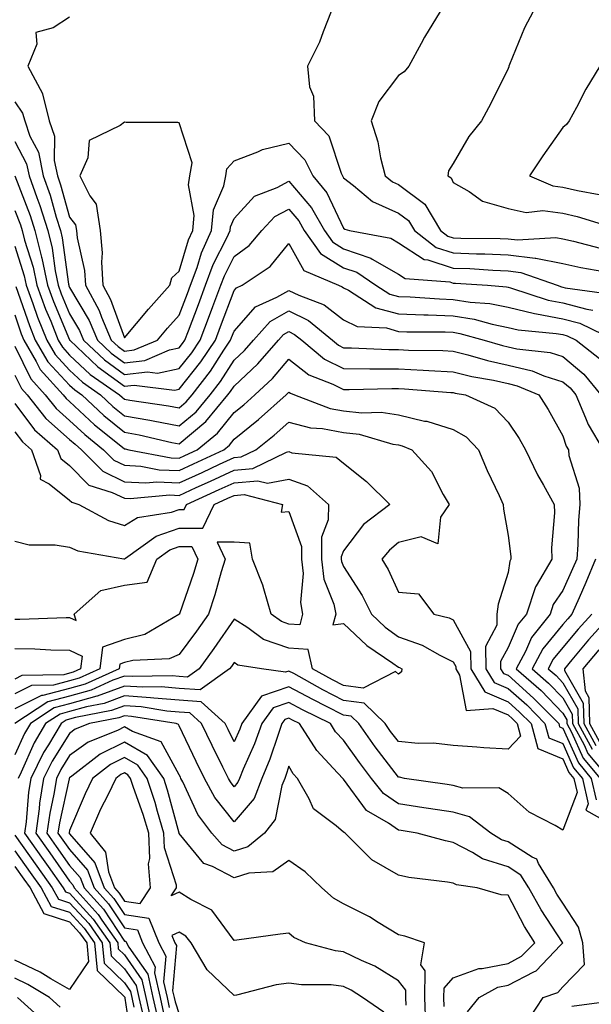
# Model space of a CAD drawing. Units: inches. Extents: x 1037123 to 1039763, y 7218698 to 7221338.
# Drawn here: x 1038019 to 1038123, y 7220031 to 7220210 of the extents above; entities that cross this region are included whole.
import ezdxf

# ---------------------------------------------------------------- set-up
doc = ezdxf.new("R2010")
doc.units = ezdxf.units.IN
doc.header["$MEASUREMENT"] = 0
doc.layers.add('Contour_10377218', color=7, linetype='Continuous', true_color=0x5b8431)

msp = doc.modelspace()

# ---------------------------------------------------------------- linework, layer by layer
at = {"layer": 'Contour_10377218'}
for points in [[(1038075.8, 7220211.92, 2915), (1038074.3, 7220208.17, 2915), (1038073.67, 7220206.3, 2915), (1038071.47, 7220201.92, 2915), (1038071.82, 7220198.15, 2915), (1038072.56, 7220196.43, 2915), (1038072.74, 7220191.92, 2915), (1038075.35, 7220189.22, 2915), (1038077.6, 7220182.37, 2915), (1038077.82, 7220181.92, 2915), (1038077.93, 7220181.8, 2915), (1038078.05, 7220181.53, 2915), (1038079.83, 7220180.14, 2915), (1038083.32, 7220177.19, 2915), (1038088.05, 7220175.1, 2915), (1038089.89, 7220173.76, 2915), (1038090.98, 7220171.92, 2915), (1038094.94, 7220168.81, 2915), (1038098.05, 7220167.84, 2915), (1038102.29, 7220167.68, 2915), (1038103.79, 7220167.66, 2915), (1038108.05, 7220167.51, 2915), (1038113.01, 7220166.88, 2915), (1038113.11, 7220166.86, 2915), (1038118.05, 7220165.92, 2915), (1038121.31, 7220165.18, 2915), (1038125.55, 7220164.42, 2915)], [(1038095.69, 7220211.92, 2916), (1038092.78, 7220207.19, 2916), (1038092.21, 7220206.08, 2916), (1038089.92, 7220201.92, 2916), (1038089.09, 7220200.88, 2916), (1038088.05, 7220200.2, 2916), (1038084.5, 7220195.47, 2916), (1038083.05, 7220191.92, 2916), (1038084.26, 7220188.13, 2916), (1038084.77, 7220185.2, 2916), (1038085.61, 7220181.92, 2916), (1038086.94, 7220180.81, 2916), (1038088.05, 7220180.32, 2916), (1038092.85, 7220176.72, 2916), (1038095.75, 7220171.92, 2916), (1038097.03, 7220170.9, 2916), (1038098.05, 7220170.59, 2916), (1038099.44, 7220170.53, 2916), (1038106.6, 7220170.47, 2916), (1038108.05, 7220170.42, 2916), (1038109.77, 7220170.2, 2916), (1038116.78, 7220170.65, 2916), (1038118.05, 7220170.42, 2916), (1038120, 7220169.97, 2916), (1038124.83, 7220168.7, 2916)], [(1038112.64, 7220211.92, 2917), (1038111.08, 7220208.89, 2917), (1038108.34, 7220202.21, 2917), (1038108.21, 7220201.92, 2917), (1038108.17, 7220201.8, 2917), (1038108.05, 7220201.49, 2917), (1038104.89, 7220195.08, 2917), (1038103.19, 7220191.92, 2917), (1038100.9, 7220189.07, 2917), (1038098.05, 7220184.13, 2917), (1038097.17, 7220182.8, 2917), (1038097.09, 7220181.92, 2917), (1038097.68, 7220181.55, 2917), (1038098.05, 7220180.67, 2917), (1038100.94, 7220179.03, 2917), (1038103.4, 7220177.27, 2917), (1038108.05, 7220175.96, 2917), (1038111.35, 7220175.22, 2917), (1038114.42, 7220175.55, 2917), (1038118.05, 7220175.08, 2917), (1038120.63, 7220174.5, 2917), (1038127.62, 7220172.35, 2917)], [(1038028.05, 7220210.85, 2914), (1038025.02, 7220208.89, 2914), (1038021.9, 7220208.07, 2914), (1038022.05, 7220205.92, 2914), (1038020.43, 7220201.92, 2914), (1038023.07, 7220196.94, 2914), (1038023.07, 7220196.9, 2914), (1038024.32, 7220191.92, 2914), (1038025.3, 7220189.17, 2914), (1038025.24, 7220184.73, 2914), (1038025.82, 7220181.92, 2914), (1038026.39, 7220180.26, 2914), (1038028.05, 7220174.38, 2914), (1038029.1, 7220172.97, 2914), (1038029.28, 7220171.92, 2914), (1038029.4, 7220170.57, 2914), (1038030.78, 7220164.65, 2914), (1038030.96, 7220161.92, 2914), (1038033.44, 7220157.31, 2914), (1038033.87, 7220156.1, 2914), (1038035.65, 7220151.92, 2914), (1038036.88, 7220150.75, 2914), (1038038.05, 7220149.91, 2914), (1038039.85, 7220150.12, 2914), (1038044.09, 7220151.92, 2914), (1038045.9, 7220154.07, 2914), (1038048.05, 7220156.45, 2914), (1038049.55, 7220160.42, 2914), (1038050.12, 7220161.92, 2914), (1038051.31, 7220165.18, 2914), (1038052.11, 7220167.86, 2914), (1038053.93, 7220171.92, 2914), (1038054.28, 7220175.69, 2914), (1038056.21, 7220180.08, 2914), (1038056.53, 7220181.92, 2914), (1038056.76, 7220183.21, 2914), (1038058.05, 7220184.65, 2914), (1038062.41, 7220186.28, 2914), (1038063.25, 7220186.72, 2914), (1038068.05, 7220187.84, 2914), (1038070.98, 7220184.85, 2914), (1038072.42, 7220181.92, 2914), (1038074.96, 7220178.83, 2914), (1038078.05, 7220172.35, 2914), (1038078.28, 7220172.15, 2914), (1038079.1, 7220171.92, 2914), (1038086.64, 7220170.51, 2914), (1038088.05, 7220169.69, 2914), (1038092.74, 7220166.61, 2914), (1038093.42, 7220166.55, 2914), (1038098.05, 7220165.08, 2914), (1038101.1, 7220164.97, 2914), (1038105.28, 7220164.69, 2914), (1038108.05, 7220164.58, 2914), (1038110.41, 7220164.28, 2914), (1038117, 7220161.92, 2914), (1038117.8, 7220161.67, 2914), (1038118.05, 7220161.61, 2914), (1038118.48, 7220161.49, 2914), (1038126.49, 7220160.36, 2914)], [(1038124.77, 7220201.92, 2918), (1038122.27, 7220197.7, 2918), (1038120.53, 7220194.4, 2918), (1038119.18, 7220191.92, 2918), (1038118.69, 7220191.28, 2918), (1038118.05, 7220190.71, 2918), (1038114.42, 7220185.55, 2918), (1038111.98, 7220181.92, 2918), (1038116.21, 7220180.08, 2918), (1038118.05, 7220179.83, 2918), (1038120.75, 7220179.22, 2918), (1038124.65, 7220178.52, 2918)], [(1038018.05, 7220195.4, 2913), (1038019.48, 7220193.35, 2913), (1038019.85, 7220191.92, 2913), (1038020.8, 7220189.17, 2913), (1038022.35, 7220186.22, 2913), (1038023.23, 7220181.92, 2913), (1038024.48, 7220178.35, 2913), (1038025.59, 7220174.38, 2913), (1038026.37, 7220171.92, 2913), (1038026.7, 7220170.57, 2913), (1038027.84, 7220162.13, 2913), (1038027.89, 7220161.92, 2913), (1038027.93, 7220161.8, 2913), (1038028.05, 7220161.51, 2913), (1038031.6, 7220155.47, 2913), (1038033.13, 7220151.92, 2913), (1038035.65, 7220149.52, 2913), (1038038.05, 7220147.76, 2913), (1038041.76, 7220148.21, 2913), (1038046.25, 7220150.12, 2913), (1038048.05, 7220150.49, 2913), (1038048.67, 7220151.3, 2913), (1038049.1, 7220151.92, 2913), (1038049.75, 7220153.62, 2913), (1038051.57, 7220158.4, 2913), (1038052.87, 7220161.92, 2913), (1038054.26, 7220165.71, 2913), (1038056.72, 7220170.59, 2913), (1038057.33, 7220171.92, 2913), (1038057.39, 7220172.58, 2913), (1038058.05, 7220174.11, 2913), (1038061.8, 7220178.17, 2913), (1038065.92, 7220179.79, 2913), (1038068.05, 7220180.94, 2913), (1038072.21, 7220176.08, 2913), (1038074.53, 7220171.92, 2913), (1038076, 7220169.87, 2913), (1038078.05, 7220168.6, 2913), (1038083.01, 7220166.88, 2913), (1038083.25, 7220166.72, 2913), (1038088.05, 7220163.97, 2913), (1038089.28, 7220163.15, 2913), (1038097.44, 7220162.53, 2913), (1038098.05, 7220162.33, 2913), (1038098.44, 7220162.31, 2913), (1038104.28, 7220161.92, 2913), (1038107.78, 7220161.65, 2913), (1038108.05, 7220161.59, 2913), (1038108.48, 7220161.49, 2913), (1038115.35, 7220159.22, 2913), (1038118.05, 7220158.72, 2913), (1038122.42, 7220157.55, 2913), (1038123.52, 7220157.39, 2913)], [(1038018.05, 7220188.17, 2912), (1038020.2, 7220184.07, 2912), (1038020.65, 7220181.92, 2912), (1038022.05, 7220177.92, 2912), (1038022.6, 7220176.47, 2912), (1038024.05, 7220171.92, 2912), (1038024.85, 7220168.72, 2912), (1038025.39, 7220164.58, 2912), (1038025.94, 7220161.92, 2912), (1038026.51, 7220160.38, 2912), (1038028.05, 7220156.72, 2912), (1038029.83, 7220153.7, 2912), (1038030.59, 7220151.92, 2912), (1038034.42, 7220148.29, 2912), (1038038.05, 7220145.63, 2912), (1038042.27, 7220146.14, 2912), (1038044.07, 7220145.9, 2912), (1038048.05, 7220146.74, 2912), (1038050.35, 7220149.62, 2912), (1038051.88, 7220151.92, 2912), (1038053.58, 7220156.39, 2912), (1038054.2, 7220158.07, 2912), (1038055.65, 7220161.92, 2912), (1038056.29, 7220163.68, 2912), (1038058.05, 7220167.17, 2912), (1038060.78, 7220169.19, 2912), (1038063.11, 7220171.92, 2912), (1038065.51, 7220174.46, 2912), (1038068.05, 7220175.83, 2912), (1038069.85, 7220173.72, 2912), (1038070.86, 7220171.92, 2912), (1038073.85, 7220167.72, 2912), (1038078.05, 7220165.12, 2912), (1038080.43, 7220164.3, 2912), (1038083.95, 7220161.92, 2912), (1038086.45, 7220160.32, 2912), (1038088.05, 7220159.89, 2912), (1038090.18, 7220159.79, 2912), (1038095.57, 7220159.44, 2912), (1038098.05, 7220159.36, 2912), (1038101.12, 7220158.85, 2912), (1038104.71, 7220158.58, 2912), (1038108.05, 7220157.92, 2912), (1038112.89, 7220156.76, 2912), (1038113.25, 7220156.72, 2912), (1038118.05, 7220155.83, 2912), (1038121.14, 7220155.01, 2912), (1038127.56, 7220151.92, 2912)], [(1038018.05, 7220181.92, 2911), (1038020.82, 7220174.69, 2911), (1038021.7, 7220171.92, 2911), (1038022.93, 7220167.04, 2911), (1038022.99, 7220166.86, 2911), (1038024.01, 7220161.92, 2911), (1038025.1, 7220158.97, 2911), (1038028.05, 7220151.94, 2911), (1038028.05, 7220151.92, 2911), (1038028.07, 7220151.92, 2911), (1038033.19, 7220147.06, 2911), (1038038.05, 7220143.5, 2911), (1038039.85, 7220143.72, 2911), (1038047.17, 7220142.8, 2911), (1038048.05, 7220142.97, 2911), (1038052.01, 7220147.96, 2911), (1038054.65, 7220151.92, 2911), (1038055.59, 7220154.38, 2911), (1038058.05, 7220160.96, 2911), (1038058.5, 7220161.47, 2911), (1038059.51, 7220161.92, 2911), (1038064.63, 7220165.34, 2911), (1038068.05, 7220169.56, 2911), (1038070.78, 7220164.65, 2911), (1038077.13, 7220161.92, 2911), (1038077.8, 7220161.67, 2911), (1038078.05, 7220161.47, 2911), (1038078.93, 7220161.04, 2911), (1038083.95, 7220157.82, 2911), (1038088.05, 7220156.71, 2911), (1038092.66, 7220156.53, 2911), (1038093.46, 7220156.51, 2911), (1038098.05, 7220156.35, 2911), (1038101.86, 7220155.73, 2911), (1038105.14, 7220154.83, 2911), (1038108.05, 7220154.24, 2911), (1038109.92, 7220153.8, 2911), (1038116.82, 7220153.15, 2911), (1038118.05, 7220152.92, 2911), (1038118.85, 7220152.72, 2911), (1038120.49, 7220151.92, 2911), (1038124.71, 7220148.58, 2911)], [(1038018.05, 7220175.55, 2910), (1038019.07, 7220172.94, 2910), (1038019.38, 7220171.92, 2910), (1038019.83, 7220170.14, 2910), (1038021.37, 7220165.24, 2910), (1038022.07, 7220161.92, 2910), (1038023.67, 7220157.55, 2910), (1038024.59, 7220155.38, 2910), (1038025.96, 7220151.92, 2910), (1038026.74, 7220150.61, 2910), (1038028.05, 7220149.19, 2910), (1038031.78, 7220145.65, 2910), (1038037.15, 7220141.92, 2910), (1038037.62, 7220141.49, 2910), (1038038.05, 7220141.14, 2910), (1038039.01, 7220140.96, 2910), (1038046.08, 7220139.95, 2910), (1038048.05, 7220139.56, 2910), (1038049.34, 7220140.63, 2910), (1038050.39, 7220141.92, 2910), (1038053.75, 7220146.22, 2910), (1038056.21, 7220150.08, 2910), (1038057.42, 7220151.92, 2910), (1038057.6, 7220152.37, 2910), (1038058.05, 7220153.56, 2910), (1038061.96, 7220158.01, 2910), (1038065.86, 7220159.73, 2910), (1038068.05, 7220161, 2910), (1038069.87, 7220160.1, 2910), (1038074.48, 7220158.35, 2910), (1038078.05, 7220155.63, 2910), (1038080.53, 7220154.4, 2910), (1038085.84, 7220154.13, 2910), (1038088.05, 7220153.52, 2910), (1038089.59, 7220153.46, 2910), (1038096.57, 7220153.4, 2910), (1038098.05, 7220153.35, 2910), (1038099.28, 7220153.15, 2910), (1038103.69, 7220151.92, 2910), (1038107.05, 7220150.92, 2910), (1038108.05, 7220150.69, 2910), (1038109.65, 7220150.32, 2910), (1038115.76, 7220149.63, 2910), (1038118.05, 7220148.91, 2910), (1038121.86, 7220145.73, 2910), (1038124.98, 7220141.92, 2910)], [(1038018.05, 7220169.07, 2909), (1038019.77, 7220163.64, 2909), (1038020.14, 7220161.92, 2909), (1038021.35, 7220158.62, 2909), (1038022.21, 7220156.08, 2909), (1038023.87, 7220151.92, 2909), (1038025.41, 7220149.28, 2909), (1038028.05, 7220146.43, 2909), (1038030.37, 7220144.24, 2909), (1038033.71, 7220141.92, 2909), (1038035.96, 7220139.83, 2909), (1038038.05, 7220138.11, 2909), (1038042.68, 7220137.29, 2909), (1038043.32, 7220137.19, 2909), (1038048.05, 7220136.28, 2909), (1038051.12, 7220138.85, 2909), (1038053.67, 7220141.92, 2909), (1038055.59, 7220144.38, 2909), (1038058.05, 7220148.25, 2909), (1038059.94, 7220150.03, 2909), (1038061.59, 7220151.92, 2909), (1038064.67, 7220155.3, 2909), (1038068.05, 7220157.25, 2909), (1038071.62, 7220155.49, 2909), (1038076, 7220151.92, 2909), (1038077.11, 7220150.98, 2909), (1038078.05, 7220150.53, 2909), (1038079.46, 7220150.51, 2909), (1038086.31, 7220150.18, 2909), (1038088.05, 7220150.18, 2909), (1038089.89, 7220150.08, 2909), (1038096.16, 7220150.03, 2909), (1038098.05, 7220149.93, 2909), (1038100.73, 7220149.24, 2909), (1038104.3, 7220148.17, 2909), (1038108.05, 7220147.35, 2909), (1038112.44, 7220146.31, 2909), (1038114.55, 7220145.42, 2909), (1038118.05, 7220144.3, 2909), (1038119.36, 7220143.23, 2909), (1038120.41, 7220141.92, 2909), (1038122.21, 7220137.76, 2909), (1038122.64, 7220136.51, 2909), (1038125.39, 7220131.92, 2909)], [(1038018.26, 7220161.71, 2908), (1038020.73, 7220154.6, 2908), (1038021.78, 7220151.92, 2908), (1038024.09, 7220147.96, 2908), (1038028.05, 7220143.68, 2908), (1038028.97, 7220142.84, 2908), (1038030.26, 7220141.92, 2908), (1038034.28, 7220138.15, 2908), (1038038.05, 7220135.1, 2908), (1038040.75, 7220134.62, 2908), (1038046.72, 7220133.25, 2908), (1038048.05, 7220132.99, 2908), (1038052.89, 7220137.08, 2908), (1038056.94, 7220141.92, 2908), (1038057.42, 7220142.55, 2908), (1038058.05, 7220143.52, 2908), (1038062.41, 7220147.56, 2908), (1038066.16, 7220151.92, 2908), (1038067.05, 7220152.92, 2908), (1038068.05, 7220153.48, 2908), (1038069.1, 7220152.97, 2908), (1038070.39, 7220151.92, 2908), (1038074.57, 7220148.44, 2908), (1038078.05, 7220146.71, 2908), (1038082.8, 7220146.67, 2908), (1038083.28, 7220146.69, 2908), (1038088.05, 7220146.65, 2908), (1038092.56, 7220146.43, 2908), (1038093.62, 7220146.35, 2908), (1038098.05, 7220146.12, 2908), (1038101.41, 7220145.28, 2908), (1038105.39, 7220144.58, 2908), (1038108.05, 7220143.99, 2908), (1038109.73, 7220143.6, 2908), (1038113.66, 7220141.92, 2908), (1038115.37, 7220139.24, 2908), (1038118.05, 7220134.42, 2908), (1038118.67, 7220132.55, 2908), (1038119.07, 7220131.92, 2908), (1038119.14, 7220130.83, 2908), (1038121.02, 7220124.89, 2908), (1038121.16, 7220121.92, 2908), (1038120.92, 7220119.05, 2908), (1038120.76, 7220114.63, 2908), (1038120.57, 7220111.92, 2908), (1038119.83, 7220110.14, 2908), (1038118.05, 7220106.2, 2908), (1038116.31, 7220103.66, 2908), (1038115.73, 7220101.92, 2908), (1038112.35, 7220097.62, 2908), (1038111.21, 7220095.08, 2908), (1038109.53, 7220091.92, 2908), (1038114.07, 7220087.94, 2908), (1038118.05, 7220083.85, 2908), (1038118.75, 7220082.62, 2908), (1038118.77, 7220081.92, 2908), (1038119.63, 7220080.34, 2908), (1038121.74, 7220075.61, 2908), (1038124.83, 7220071.92, 2908)], [(1038018.05, 7220156.51, 2907), (1038019.22, 7220153.09, 2907), (1038019.69, 7220151.92, 2907), (1038021.96, 7220148.01, 2907), (1038022.68, 7220146.55, 2907), (1038026.88, 7220141.92, 2907), (1038027.41, 7220141.28, 2907), (1038028.05, 7220140.69, 2907), (1038032.6, 7220136.47, 2907), (1038037.11, 7220132.86, 2907), (1038038.05, 7220132.1, 2907), (1038038.21, 7220132.08, 2907), (1038038.85, 7220131.92, 2907), (1038046.59, 7220130.46, 2907), (1038048.05, 7220130.38, 2907), (1038049.1, 7220130.87, 2907), (1038051.33, 7220131.92, 2907), (1038055.04, 7220134.93, 2907), (1038058.05, 7220138.7, 2907), (1038059.85, 7220140.12, 2907), (1038061.84, 7220141.92, 2907), (1038065.06, 7220144.91, 2907), (1038068.05, 7220148.42, 2907), (1038071.7, 7220145.57, 2907), (1038076.1, 7220143.87, 2907), (1038078.05, 7220142.9, 2907), (1038079.03, 7220142.9, 2907), (1038086.86, 7220143.11, 2907), (1038088.05, 7220143.11, 2907), (1038089.18, 7220143.05, 2907), (1038097.62, 7220142.35, 2907), (1038098.05, 7220142.33, 2907), (1038098.38, 7220142.25, 2907), (1038100.28, 7220141.92, 2907), (1038105.63, 7220139.5, 2907), (1038108.05, 7220136.94, 2907), (1038110.06, 7220133.93, 2907), (1038111.21, 7220131.92, 2907), (1038113.44, 7220127.31, 2907), (1038114.51, 7220125.46, 2907), (1038116.45, 7220121.92, 2907), (1038116.51, 7220120.38, 2907), (1038115.96, 7220114.01, 2907), (1038116.02, 7220111.92, 2907), (1038113.19, 7220107.06, 2907), (1038113.07, 7220106.9, 2907), (1038111.39, 7220101.92, 2907), (1038109.92, 7220100.05, 2907), (1038108.05, 7220095.79, 2907), (1038106.7, 7220093.27, 2907), (1038106.7, 7220091.92, 2907), (1038107.21, 7220091.08, 2907), (1038108.05, 7220090.75, 2907), (1038112.72, 7220086.59, 2907), (1038117.29, 7220081.92, 2907), (1038117.44, 7220081.31, 2907), (1038118.05, 7220081.06, 2907), (1038120.88, 7220074.75, 2907), (1038123.23, 7220071.92, 2907), (1038124.12, 7220067.99, 2907)], [(1038018.05, 7220150.81, 2906), (1038020.96, 7220144.83, 2906), (1038023.6, 7220141.92, 2906), (1038025.57, 7220139.44, 2906), (1038028.05, 7220137.23, 2906), (1038030.8, 7220134.67, 2906), (1038034.26, 7220131.92, 2906), (1038036.14, 7220130.01, 2906), (1038038.05, 7220129.09, 2906), (1038041.06, 7220128.91, 2906), (1038044.4, 7220128.27, 2906), (1038048.05, 7220128.11, 2906), (1038050.65, 7220129.32, 2906), (1038056.17, 7220131.92, 2906), (1038057.21, 7220132.76, 2906), (1038058.05, 7220133.81, 2906), (1038062.54, 7220137.43, 2906), (1038067.56, 7220141.92, 2906), (1038067.82, 7220142.15, 2906), (1038068.05, 7220142.43, 2906), (1038068.34, 7220142.21, 2906), (1038069.07, 7220141.92, 2906), (1038075.59, 7220139.46, 2906), (1038078.05, 7220138.99, 2906), (1038081.35, 7220138.62, 2906), (1038084.89, 7220138.76, 2906), (1038088.05, 7220138.27, 2906), (1038092.82, 7220137.15, 2906), (1038093.23, 7220137.1, 2906), (1038098.05, 7220135.63, 2906), (1038100.41, 7220134.28, 2906), (1038102.66, 7220131.92, 2906), (1038104.22, 7220128.09, 2906), (1038106.41, 7220123.56, 2906), (1038107.15, 7220121.92, 2906), (1038107.19, 7220121.06, 2906), (1038108.05, 7220116.26, 2906), (1038108.56, 7220112.43, 2906), (1038108.58, 7220111.92, 2906), (1038108.38, 7220111.59, 2906), (1038108.05, 7220109.52, 2906), (1038106.25, 7220103.72, 2906), (1038105.98, 7220101.92, 2906), (1038106.02, 7220099.89, 2906), (1038103.95, 7220096.02, 2906), (1038103.97, 7220091.92, 2906), (1038105.53, 7220089.4, 2906), (1038108.05, 7220088.33, 2906), (1038111.45, 7220085.32, 2906), (1038114.77, 7220081.92, 2906), (1038115.47, 7220079.34, 2906), (1038118.05, 7220078.27, 2906), (1038120, 7220073.87, 2906), (1038121.64, 7220071.92, 2906), (1038122.68, 7220067.29, 2906), (1038122.25, 7220066.12, 2906), (1038125.86, 7220064.11, 2906)], [(1038018.05, 7220145.55, 2905), (1038019.24, 7220143.11, 2905), (1038020.32, 7220141.92, 2905), (1038023.73, 7220137.6, 2905), (1038028.05, 7220133.8, 2905), (1038029.03, 7220132.9, 2905), (1038030.24, 7220131.92, 2905), (1038034.12, 7220127.99, 2905), (1038038.05, 7220126.06, 2905), (1038041.98, 7220125.85, 2905), (1038043.95, 7220126.02, 2905), (1038048.05, 7220125.85, 2905), (1038052.21, 7220127.76, 2905), (1038055.39, 7220129.26, 2905), (1038058.05, 7220130.49, 2905), (1038059.36, 7220130.61, 2905), (1038062.03, 7220131.92, 2905), (1038065.39, 7220134.58, 2905), (1038068.05, 7220136.96, 2905), (1038072.03, 7220135.9, 2905), (1038074.2, 7220135.77, 2905), (1038078.05, 7220135.05, 2905), (1038080.86, 7220134.73, 2905), (1038087.05, 7220132.92, 2905), (1038088.05, 7220132.78, 2905), (1038088.73, 7220132.6, 2905), (1038090.51, 7220131.92, 2905), (1038094.07, 7220127.94, 2905), (1038096.21, 7220123.76, 2905), (1038097.31, 7220121.92, 2905), (1038095.71, 7220119.58, 2905), (1038095.22, 7220114.75, 2905), (1038092.17, 7220116.04, 2905), (1038088.05, 7220114.95, 2905), (1038086.39, 7220113.58, 2905), (1038085.04, 7220111.92, 2905), (1038086.17, 7220110.05, 2905), (1038088.05, 7220105.94, 2905), (1038091.72, 7220105.59, 2905), (1038094.5, 7220101.92, 2905), (1038097.33, 7220101.2, 2905), (1038098.05, 7220100.85, 2905), (1038101.21, 7220095.08, 2905), (1038101.23, 7220091.92, 2905), (1038103.83, 7220087.7, 2905), (1038108.05, 7220085.92, 2905), (1038110.16, 7220084.03, 2905), (1038112.25, 7220081.92, 2905), (1038113.48, 7220077.35, 2905), (1038118.05, 7220075.46, 2905), (1038119.14, 7220073.01, 2905), (1038120.06, 7220071.92, 2905), (1038120.63, 7220069.34, 2905), (1038118.05, 7220062.49, 2905), (1038116.66, 7220063.31, 2905), (1038111.88, 7220065.75, 2905), (1038108.05, 7220069.15, 2905), (1038106.35, 7220070.22, 2905), (1038099.81, 7220070.16, 2905), (1038098.05, 7220070.65, 2905), (1038096.94, 7220070.81, 2905), (1038089.18, 7220071.92, 2905), (1038088.25, 7220072.12, 2905), (1038088.05, 7220072.13, 2905), (1038083.81, 7220077.68, 2905), (1038080.8, 7220081.92, 2905), (1038079.4, 7220083.27, 2905), (1038078.05, 7220083.46, 2905), (1038074.92, 7220085.05, 2905), (1038072.42, 7220086.3, 2905), (1038068.05, 7220088.64, 2905), (1038063.07, 7220086.9, 2905), (1038059.46, 7220081.92, 2905), (1038059.09, 7220080.88, 2905), (1038058.05, 7220078.58, 2905), (1038056.96, 7220080.83, 2905), (1038056.41, 7220081.92, 2905), (1038052.05, 7220085.92, 2905), (1038048.05, 7220086.18, 2905), (1038043.42, 7220086.55, 2905), (1038042.78, 7220086.65, 2905), (1038038.05, 7220086.96, 2905), (1038034.36, 7220085.61, 2905), (1038031.1, 7220084.97, 2905), (1038028.05, 7220084.11, 2905), (1038026.31, 7220083.66, 2905), (1038023.67, 7220081.92, 2905), (1038021.59, 7220078.38, 2905), (1038019.2, 7220073.07, 2905), (1038018.64, 7220071.92, 2905)], [(1038018.05, 7220140.34, 2904), (1038021.66, 7220135.53, 2904), (1038025.86, 7220131.92, 2904), (1038026.43, 7220130.3, 2904), (1038028.05, 7220129.03, 2904), (1038031.57, 7220125.44, 2904), (1038035.84, 7220124.13, 2904), (1038038.05, 7220123.05, 2904), (1038039.12, 7220122.99, 2904), (1038046.31, 7220123.66, 2904), (1038048.05, 7220123.58, 2904), (1038051.12, 7220124.99, 2904), (1038053.77, 7220126.2, 2904), (1038058.05, 7220128.19, 2904), (1038061.49, 7220128.48, 2904), (1038067.62, 7220131.49, 2904), (1038068.05, 7220131.57, 2904), (1038068.6, 7220131.37, 2904), (1038076.7, 7220130.57, 2904), (1038078.05, 7220129.48, 2904), (1038082.21, 7220126.08, 2904), (1038086.47, 7220121.92, 2904), (1038081.7, 7220118.27, 2904), (1038078.05, 7220113.46, 2904), (1038077.62, 7220112.35, 2904), (1038077.62, 7220111.92, 2904), (1038077.66, 7220111.53, 2904), (1038078.05, 7220110.57, 2904), (1038081.41, 7220105.28, 2904), (1038083.11, 7220101.92, 2904), (1038085.65, 7220099.52, 2904), (1038088.05, 7220097.78, 2904), (1038092.37, 7220096.24, 2904), (1038095.59, 7220094.38, 2904), (1038098.05, 7220093.17, 2904), (1038098.5, 7220092.37, 2904), (1038098.5, 7220091.92, 2904), (1038099.2, 7220090.77, 2904), (1038100.43, 7220084.3, 2904), (1038105.3, 7220084.67, 2904), (1038108.05, 7220083.52, 2904), (1038108.89, 7220082.76, 2904), (1038109.71, 7220081.92, 2904), (1038110.34, 7220079.63, 2904), (1038108.05, 7220077.23, 2904), (1038103.62, 7220077.49, 2904), (1038102.33, 7220077.64, 2904), (1038098.05, 7220077.92, 2904), (1038094.46, 7220078.33, 2904), (1038091.66, 7220078.31, 2904), (1038088.05, 7220078.64, 2904), (1038086.62, 7220080.49, 2904), (1038085.63, 7220081.92, 2904), (1038081.78, 7220085.65, 2904), (1038078.05, 7220086.16, 2904), (1038074.24, 7220088.11, 2904), (1038068.93, 7220091.04, 2904), (1038068.05, 7220091.51, 2904), (1038067.42, 7220091.3, 2904), (1038063.05, 7220091.92, 2904), (1038058.73, 7220092.6, 2904), (1038058.05, 7220093.05, 2904), (1038057.6, 7220092.37, 2904), (1038057.25, 7220091.92, 2904), (1038051.86, 7220088.11, 2904), (1038048.05, 7220088.35, 2904), (1038044.73, 7220088.6, 2904), (1038041.41, 7220088.56, 2904), (1038038.05, 7220088.78, 2904), (1038033.07, 7220086.94, 2904), (1038033.03, 7220086.94, 2904), (1038028.05, 7220085.51, 2904), (1038025.2, 7220084.77, 2904), (1038020.88, 7220081.92, 2904), (1038019.83, 7220080.14, 2904), (1038018.05, 7220076.2, 2904)], [(1038018.05, 7220135.18, 2903), (1038019.46, 7220133.33, 2903), (1038021.08, 7220131.92, 2903), (1038022.74, 7220127.23, 2903), (1038022.68, 7220126.55, 2903), (1038024.3, 7220125.67, 2903), (1038028.05, 7220122.72, 2903), (1038028.44, 7220122.31, 2903), (1038029.73, 7220121.92, 2903), (1038035.12, 7220118.99, 2903), (1038038.05, 7220118.09, 2903), (1038040.41, 7220119.56, 2903), (1038046.66, 7220120.53, 2903), (1038048.05, 7220121.02, 2903), (1038048.95, 7220121.02, 2903), (1038049.4, 7220121.92, 2903), (1038055.35, 7220124.62, 2903), (1038058.05, 7220125.88, 2903), (1038062.39, 7220126.26, 2903), (1038064.18, 7220125.79, 2903), (1038068.05, 7220126.51, 2903), (1038071.45, 7220125.32, 2903), (1038075.3, 7220121.92, 2903), (1038075.24, 7220119.11, 2903), (1038074.03, 7220115.94, 2903), (1038073.99, 7220111.92, 2903), (1038074.42, 7220108.29, 2903), (1038076.25, 7220103.72, 2903), (1038076.62, 7220101.92, 2903), (1038076.08, 7220099.95, 2903), (1038078.05, 7220100.18, 2903), (1038082.31, 7220096.18, 2903), (1038087, 7220092.97, 2903), (1038088.05, 7220092.21, 2903), (1038088.26, 7220092.13, 2903), (1038088.64, 7220091.92, 2903), (1038088.58, 7220091.39, 2903), (1038088.05, 7220090.96, 2903), (1038087.54, 7220091.41, 2903), (1038081.59, 7220088.38, 2903), (1038078.05, 7220088.87, 2903), (1038076.02, 7220089.89, 2903), (1038072.37, 7220091.92, 2903), (1038071.57, 7220095.44, 2903), (1038068.05, 7220095.69, 2903), (1038063.42, 7220097.29, 2903), (1038060.57, 7220099.4, 2903), (1038058.05, 7220100.98, 2903), (1038054.36, 7220095.61, 2903), (1038051.66, 7220091.92, 2903), (1038049.55, 7220090.42, 2903), (1038048.05, 7220090.51, 2903), (1038046.74, 7220090.61, 2903), (1038039.48, 7220090.49, 2903), (1038038.05, 7220090.59, 2903), (1038035.96, 7220089.83, 2903), (1038031.96, 7220088.01, 2903), (1038028.05, 7220086.92, 2903), (1038024.09, 7220085.88, 2903), (1038018.07, 7220081.92, 2903)], [(1038018.05, 7220115.24, 2902), (1038020.65, 7220114.52, 2902), (1038025.39, 7220114.58, 2902), (1038028.05, 7220114.11, 2902), (1038029.57, 7220113.44, 2902), (1038037.95, 7220112.02, 2902), (1038038.05, 7220111.98, 2902), (1038038.23, 7220112.1, 2902), (1038043.81, 7220116.16, 2902), (1038048.05, 7220117.62, 2902), (1038052.37, 7220117.6, 2902), (1038054.44, 7220121.92, 2902), (1038056.92, 7220123.05, 2902), (1038058.05, 7220123.58, 2902), (1038059.87, 7220123.74, 2902), (1038066.92, 7220121.92, 2902), (1038066.64, 7220120.51, 2902), (1038068.05, 7220120.65, 2902), (1038070.37, 7220114.24, 2902), (1038070.35, 7220111.92, 2902), (1038070.67, 7220109.3, 2902), (1038070.16, 7220104.03, 2902), (1038070.57, 7220101.92, 2902), (1038070.04, 7220099.93, 2902), (1038068.05, 7220100.08, 2902), (1038066.68, 7220100.55, 2902), (1038064.83, 7220101.92, 2902), (1038063.46, 7220106.51, 2902), (1038063.32, 7220107.19, 2902), (1038061.43, 7220111.92, 2902), (1038060.96, 7220114.83, 2902), (1038058.05, 7220115.03, 2902), (1038054.96, 7220115.01, 2902), (1038056.43, 7220111.92, 2902), (1038055.73, 7220109.6, 2902), (1038054.53, 7220105.44, 2902), (1038053.38, 7220101.92, 2902), (1038051.19, 7220098.78, 2902), (1038048.05, 7220094.52, 2902), (1038046.23, 7220093.74, 2902), (1038039.57, 7220093.44, 2902), (1038038.05, 7220093.07, 2902), (1038037.19, 7220092.78, 2902), (1038037.09, 7220091.92, 2902), (1038030.86, 7220089.11, 2902), (1038028.05, 7220088.31, 2902), (1038023.19, 7220087.06, 2902), (1038022.91, 7220087.06, 2902), (1038018.05, 7220084.62, 2902)], [(1038018.05, 7220101, 2901), (1038018.99, 7220100.98, 2901), (1038027.44, 7220101.31, 2901), (1038028.05, 7220101.3, 2901), (1038029.26, 7220100.71, 2901), (1038028.89, 7220101.92, 2901), (1038033.75, 7220106.22, 2901), (1038038.05, 7220107.21, 2901), (1038042.21, 7220107.76, 2901), (1038043.99, 7220111.92, 2901), (1038046.33, 7220113.64, 2901), (1038048.05, 7220114.22, 2901), (1038050.35, 7220114.22, 2901), (1038051.45, 7220111.92, 2901), (1038050.65, 7220109.32, 2901), (1038048.09, 7220101.96, 2901), (1038048.09, 7220101.92, 2901), (1038048.05, 7220101.88, 2901), (1038047.97, 7220101.84, 2901), (1038041.78, 7220098.19, 2901), (1038038.05, 7220097.25, 2901), (1038034.07, 7220095.9, 2901), (1038033.58, 7220091.92, 2901), (1038029.77, 7220090.2, 2901), (1038028.05, 7220089.71, 2901), (1038025.08, 7220088.95, 2901), (1038021.12, 7220088.85, 2901), (1038018.05, 7220087.33, 2901)], [(1038124.03, 7220111.92, 2909), (1038122.27, 7220107.7, 2909), (1038121, 7220104.87, 2909), (1038119.71, 7220101.92, 2909), (1038118.93, 7220101.04, 2909), (1038118.05, 7220099.99, 2909), (1038114.4, 7220095.57, 2909), (1038112.44, 7220091.92, 2909), (1038115.43, 7220089.3, 2909), (1038118.05, 7220086.61, 2909), (1038119.77, 7220083.64, 2909), (1038119.81, 7220081.92, 2909), (1038121.92, 7220078.05, 2909), (1038122.62, 7220076.49, 2909), (1038126.41, 7220071.92, 2909)], [(1038123.34, 7220101.92, 2910), (1038120.84, 7220099.13, 2910), (1038118.05, 7220095.79, 2910), (1038116.29, 7220093.68, 2910), (1038115.37, 7220091.92, 2910), (1038116.8, 7220090.67, 2910), (1038118.05, 7220089.38, 2910), (1038120.76, 7220084.63, 2910), (1038120.86, 7220081.92, 2910), (1038123.38, 7220077.25, 2910)], [(1038126.98, 7220101.92, 2911), (1038122.74, 7220097.23, 2911), (1038119.71, 7220093.58, 2911), (1038118.32, 7220091.92, 2911), (1038118.34, 7220091.63, 2911), (1038121.78, 7220085.65, 2911), (1038121.9, 7220081.92, 2911), (1038124.07, 7220077.94, 2911)], [(1038018.05, 7220095.65, 2900), (1038021.72, 7220095.59, 2900), (1038024.59, 7220095.38, 2900), (1038028.05, 7220095.32, 2900), (1038030.34, 7220094.21, 2900), (1038030.04, 7220091.92, 2900), (1038028.67, 7220091.3, 2900), (1038028.05, 7220091.12, 2900), (1038026.98, 7220090.85, 2900), (1038019.3, 7220090.67, 2900), (1038018.05, 7220090.03, 2900)], [(1038124.59, 7220095.38, 2912), (1038121.7, 7220091.92, 2912), (1038122.09, 7220087.88, 2912), (1038122.8, 7220086.67, 2912), (1038122.93, 7220081.92, 2912), (1038124.73, 7220078.6, 2912)], [(1038111.92, 7220028.05, 2906), (1038114.48, 7220031.92, 2906), (1038117.11, 7220032.86, 2906), (1038118.05, 7220033.87, 2906), (1038122, 7220037.97, 2906), (1038121.68, 7220041.92, 2906), (1038120.92, 7220044.79, 2906), (1038118.05, 7220049.13, 2906), (1038116.94, 7220050.81, 2906), (1038116.33, 7220051.92, 2906), (1038113.6, 7220056.37, 2906), (1038113.3, 7220057.17, 2906), (1038112.44, 7220057.53, 2906), (1038108.05, 7220060.32, 2906), (1038106.84, 7220060.71, 2906), (1038104.92, 7220061.92, 2906), (1038101.04, 7220064.91, 2906), (1038098.05, 7220065.73, 2906), (1038093.54, 7220066.43, 2906), (1038092.7, 7220066.57, 2906), (1038088.05, 7220067.29, 2906), (1038085.3, 7220069.17, 2906), (1038083.11, 7220071.92, 2906), (1038080.92, 7220074.79, 2906), (1038078.05, 7220078.89, 2906), (1038076.57, 7220080.44, 2906), (1038075.63, 7220081.92, 2906), (1038070.55, 7220084.42, 2906), (1038068.05, 7220085.77, 2906), (1038065.2, 7220084.77, 2906), (1038063.13, 7220081.92, 2906), (1038061.76, 7220078.21, 2906), (1038059.71, 7220073.58, 2906), (1038059.03, 7220071.92, 2906), (1038058.75, 7220071.22, 2906), (1038058.05, 7220070.4, 2906), (1038057.39, 7220071.26, 2906), (1038057.01, 7220071.92, 2906), (1038056.02, 7220073.95, 2906), (1038054.07, 7220077.94, 2906), (1038052.13, 7220081.92, 2906), (1038050, 7220083.87, 2906), (1038048.05, 7220083.99, 2906), (1038045.78, 7220084.19, 2906), (1038041.08, 7220084.95, 2906), (1038038.05, 7220085.14, 2906), (1038035.69, 7220084.28, 2906), (1038029.14, 7220083.01, 2906), (1038028.05, 7220082.7, 2906), (1038027.42, 7220082.55, 2906), (1038026.49, 7220081.92, 2906), (1038024.2, 7220078.07, 2906), (1038023.3, 7220076.67, 2906), (1038020.98, 7220071.92, 2906), (1038020.57, 7220069.4, 2906), (1038020.12, 7220063.99, 2906), (1038019.83, 7220061.92, 2906), (1038023.25, 7220057.12, 2906), (1038024.14, 7220055.83, 2906), (1038026.9, 7220051.92, 2906), (1038027.31, 7220051.18, 2906), (1038028.05, 7220050.94, 2906), (1038032.37, 7220046.24, 2906), (1038035.39, 7220041.92, 2906), (1038035.63, 7220039.5, 2906), (1038038.05, 7220037.15, 2906), (1038040.22, 7220034.09, 2906), (1038040.69, 7220031.92, 2906), (1038041.45, 7220028.52, 2906)], [(1038100.67, 7220029.3, 2907), (1038102.8, 7220031.92, 2907), (1038106.17, 7220033.8, 2907), (1038108.05, 7220034.17, 2907), (1038112.74, 7220036.61, 2907), (1038113.19, 7220036.78, 2907), (1038117.6, 7220041.47, 2907), (1038118.03, 7220041.92, 2907), (1038117.99, 7220041.98, 2907), (1038114.07, 7220047.94, 2907), (1038111.86, 7220051.92, 2907), (1038110.41, 7220054.28, 2907), (1038108.05, 7220055.79, 2907), (1038103.38, 7220057.25, 2907), (1038101.55, 7220058.42, 2907), (1038098.05, 7220060.24, 2907), (1038096.62, 7220060.49, 2907), (1038091.49, 7220061.92, 2907), (1038088.54, 7220062.41, 2907), (1038088.05, 7220062.49, 2907), (1038086.25, 7220063.72, 2907), (1038082.19, 7220066.06, 2907), (1038078.05, 7220071.78, 2907), (1038077.97, 7220071.84, 2907), (1038077.93, 7220071.92, 2907), (1038076.16, 7220073.81, 2907), (1038073.13, 7220077, 2907), (1038069.98, 7220081.92, 2907), (1038068.69, 7220082.56, 2907), (1038068.05, 7220082.9, 2907), (1038067.33, 7220082.64, 2907), (1038066.8, 7220081.92, 2907), (1038066.08, 7220079.95, 2907), (1038064.57, 7220075.4, 2907), (1038063.15, 7220071.92, 2907), (1038061.7, 7220068.27, 2907), (1038058.05, 7220063.97, 2907), (1038054.55, 7220068.42, 2907), (1038052.68, 7220071.92, 2907), (1038051.16, 7220075.03, 2907), (1038048.05, 7220081.51, 2907), (1038047.91, 7220081.78, 2907), (1038047.5, 7220081.92, 2907), (1038039.36, 7220083.23, 2907), (1038038.05, 7220083.33, 2907), (1038037.01, 7220082.96, 2907), (1038031.68, 7220081.92, 2907), (1038029.09, 7220080.88, 2907), (1038028.05, 7220080.12, 2907), (1038024.89, 7220075.08, 2907), (1038023.3, 7220071.92, 2907), (1038022.58, 7220067.39, 2907), (1038022.48, 7220066.35, 2907), (1038021.86, 7220061.92, 2907), (1038024.44, 7220058.31, 2907), (1038028.05, 7220053.17, 2907), (1038028.64, 7220052.51, 2907), (1038028.85, 7220051.92, 2907), (1038033.23, 7220047.1, 2907), (1038033.95, 7220046.02, 2907), (1038036.82, 7220041.92, 2907), (1038036.92, 7220040.79, 2907), (1038038.05, 7220039.69, 2907), (1038041.25, 7220035.12, 2907), (1038041.98, 7220031.92, 2907), (1038043.07, 7220026.94, 2907)], [(1038096.41, 7220030.28, 2908), (1038096.35, 7220031.92, 2908), (1038096.37, 7220033.6, 2908), (1038098.05, 7220035.53, 2908), (1038102.74, 7220037.23, 2908), (1038103.34, 7220037.21, 2908), (1038108.05, 7220038.13, 2908), (1038110.53, 7220039.44, 2908), (1038112.93, 7220041.92, 2908), (1038111.04, 7220044.91, 2908), (1038108.05, 7220050.59, 2908), (1038106.82, 7220050.69, 2908), (1038102.44, 7220051.92, 2908), (1038098.62, 7220052.49, 2908), (1038098.05, 7220052.78, 2908), (1038097, 7220052.97, 2908), (1038089.96, 7220053.83, 2908), (1038088.05, 7220054.24, 2908), (1038083.21, 7220057.08, 2908), (1038078.3, 7220061.92, 2908), (1038078.15, 7220062.02, 2908), (1038078.05, 7220062.13, 2908), (1038076.7, 7220063.27, 2908), (1038072.52, 7220066.39, 2908), (1038071.78, 7220068.19, 2908), (1038069.61, 7220071.92, 2908), (1038068.85, 7220072.72, 2908), (1038068.05, 7220074.13, 2908), (1038067.5, 7220072.47, 2908), (1038067.29, 7220071.92, 2908), (1038066.78, 7220070.65, 2908), (1038065.55, 7220064.42, 2908), (1038063.58, 7220061.92, 2908), (1038060.55, 7220059.42, 2908), (1038058.05, 7220058.62, 2908), (1038055.9, 7220059.77, 2908), (1038053.99, 7220061.92, 2908), (1038051.47, 7220065.34, 2908), (1038048.71, 7220071.26, 2908), (1038048.36, 7220071.92, 2908), (1038048.26, 7220072.13, 2908), (1038048.05, 7220072.56, 2908), (1038044.75, 7220078.62, 2908), (1038039.51, 7220080.46, 2908), (1038038.05, 7220081.3, 2908), (1038036.8, 7220080.67, 2908), (1038031.45, 7220078.52, 2908), (1038028.05, 7220076.08, 2908), (1038026.45, 7220073.52, 2908), (1038025.65, 7220071.92, 2908), (1038025.18, 7220069.05, 2908), (1038024.42, 7220065.55, 2908), (1038023.89, 7220061.92, 2908), (1038025.61, 7220059.48, 2908), (1038028.05, 7220056.04, 2908), (1038029.96, 7220053.83, 2908), (1038030.69, 7220051.92, 2908), (1038034.2, 7220048.07, 2908), (1038038.05, 7220042.23, 2908), (1038038.32, 7220042.19, 2908), (1038038.44, 7220041.92, 2908), (1038038.83, 7220041.14, 2908), (1038042.31, 7220036.18, 2908), (1038043.26, 7220031.92, 2908), (1038044.12, 7220027.99, 2908)], [(1038093.03, 7220026.94, 2909), (1038092.87, 7220031.92, 2909), (1038092.95, 7220036.82, 2909), (1038092.11, 7220037.86, 2909), (1038092.82, 7220041.92, 2909), (1038089.22, 7220043.09, 2909), (1038088.05, 7220043.37, 2909), (1038084.34, 7220045.63, 2909), (1038082.78, 7220046.65, 2909), (1038078.05, 7220049.01, 2909), (1038076.17, 7220050.05, 2909), (1038074.09, 7220051.92, 2909), (1038071, 7220054.87, 2909), (1038068.05, 7220056.96, 2909), (1038065.12, 7220054.85, 2909), (1038060.75, 7220054.62, 2909), (1038058.05, 7220053.76, 2909), (1038054.12, 7220055.85, 2909), (1038052.54, 7220056.41, 2909), (1038048.05, 7220061.86, 2909), (1038048.03, 7220061.9, 2909), (1038048.03, 7220061.94, 2909), (1038045.92, 7220069.79, 2909), (1038045.24, 7220071.92, 2909), (1038042.25, 7220076.12, 2909), (1038038.05, 7220078.5, 2909), (1038033.64, 7220076.33, 2909), (1038028.44, 7220072.31, 2909), (1038028.05, 7220072.04, 2909), (1038027.99, 7220071.92, 2909), (1038027.97, 7220071.84, 2909), (1038026.19, 7220063.78, 2909), (1038025.92, 7220061.92, 2909), (1038026.8, 7220060.67, 2909), (1038028.05, 7220058.91, 2909), (1038031.31, 7220055.18, 2909), (1038032.54, 7220051.92, 2909), (1038035.16, 7220049.03, 2909), (1038038.05, 7220044.65, 2909), (1038040.41, 7220044.28, 2909), (1038041.37, 7220041.92, 2909), (1038043.64, 7220037.51, 2909), (1038043.54, 7220036.43, 2909), (1038044.55, 7220031.92, 2909), (1038045.18, 7220029.05, 2909)], [(1038089.44, 7220030.53, 2910), (1038089.4, 7220031.92, 2910), (1038089.42, 7220033.29, 2910), (1038088.05, 7220034.99, 2910), (1038083.75, 7220037.62, 2910), (1038081.29, 7220038.68, 2910), (1038078.05, 7220040.26, 2910), (1038076.57, 7220040.44, 2910), (1038071.1, 7220041.92, 2910), (1038068.99, 7220042.86, 2910), (1038068.05, 7220043.68, 2910), (1038066.49, 7220043.48, 2910), (1038058.54, 7220042.41, 2910), (1038058.05, 7220042.35, 2910), (1038053.99, 7220047.86, 2910), (1038050.16, 7220049.81, 2910), (1038048.05, 7220051.16, 2910), (1038046.6, 7220050.47, 2910), (1038047.56, 7220051.92, 2910), (1038047.52, 7220052.45, 2910), (1038045.37, 7220059.24, 2910), (1038045.26, 7220061.92, 2910), (1038044.09, 7220065.88, 2910), (1038043.64, 7220067.51, 2910), (1038042.19, 7220071.92, 2910), (1038040.47, 7220074.34, 2910), (1038038.05, 7220075.73, 2910), (1038035.51, 7220074.46, 2910), (1038032.21, 7220071.92, 2910), (1038030.86, 7220069.11, 2910), (1038028.05, 7220062.39, 2910), (1038027.97, 7220062, 2910), (1038027.95, 7220061.92, 2910), (1038027.99, 7220061.86, 2910), (1038028.05, 7220061.78, 2910), (1038032.64, 7220056.51, 2910), (1038034.38, 7220051.92, 2910), (1038036.14, 7220050.01, 2910), (1038038.05, 7220047.1, 2910), (1038042.52, 7220046.39, 2910), (1038044.32, 7220041.92, 2910), (1038045.59, 7220039.46, 2910), (1038045.2, 7220034.77, 2910), (1038045.82, 7220031.92, 2910), (1038046.23, 7220030.1, 2910)], [(1038018.05, 7220061.57, 2905), (1038022.05, 7220055.92, 2905), (1038024.89, 7220051.92, 2905), (1038026, 7220049.87, 2905), (1038028.05, 7220049.21, 2905), (1038031.55, 7220045.42, 2905), (1038033.99, 7220041.92, 2905), (1038034.34, 7220038.21, 2905), (1038038.05, 7220034.62, 2905), (1038039.16, 7220033.03, 2905), (1038039.4, 7220031.92, 2905), (1038039.79, 7220030.18, 2905)], [(1038018.05, 7220058.7, 2904), (1038020.86, 7220054.73, 2904), (1038022.85, 7220051.92, 2904), (1038024.67, 7220048.54, 2904), (1038028.05, 7220047.47, 2904), (1038030.71, 7220044.58, 2904), (1038032.56, 7220041.92, 2904), (1038033.05, 7220036.92, 2904), (1038033.09, 7220036.88, 2904), (1038038.05, 7220032.06, 2904), (1038038.11, 7220031.98, 2904), (1038038.13, 7220031.92, 2904), (1038038.15, 7220031.82, 2904), (1038039.42, 7220023.29, 2904)], [(1038018.05, 7220055.85, 2903), (1038019.67, 7220053.54, 2903), (1038020.82, 7220051.92, 2903), (1038023.36, 7220047.23, 2903), (1038028.05, 7220045.73, 2903), (1038029.87, 7220043.74, 2903), (1038031.16, 7220041.92, 2903), (1038031.49, 7220038.48, 2903), (1038028.05, 7220033.38, 2903), (1038024.63, 7220035.34, 2903), (1038022.66, 7220036.53, 2903), (1038018.05, 7220038.76, 2903)], [(1038085.37, 7220029.24, 2911), (1038081.49, 7220031.92, 2911), (1038079.42, 7220033.29, 2911), (1038078.05, 7220033.95, 2911), (1038075.75, 7220034.22, 2911), (1038070.34, 7220034.21, 2911), (1038068.05, 7220034.56, 2911), (1038065.76, 7220034.21, 2911), (1038058.5, 7220032.37, 2911), (1038058.05, 7220032.29, 2911), (1038053.13, 7220037, 2911), (1038050.2, 7220041.92, 2911), (1038049.24, 7220043.11, 2911), (1038048.05, 7220043.87, 2911), (1038046.72, 7220043.25, 2911), (1038047.27, 7220041.92, 2911), (1038047.52, 7220041.39, 2911), (1038046.84, 7220033.13, 2911), (1038047.11, 7220031.92, 2911), (1038047.29, 7220031.16, 2911), (1038048.05, 7220028.87, 2911)], [(1038026.31, 7220030.18, 2904), (1038024.4, 7220031.92, 2904), (1038020.45, 7220034.32, 2904), (1038018.05, 7220035.47, 2904)], [(1038023.52, 7220027.39, 2905), (1038018.54, 7220031.92, 2905)], [(1038127.44, 7220031.31, 2906), (1038119.71, 7220030.26, 2906)]]:
    msp.add_polyline3d(points, dxfattribs=at)
for points in [[(1038038.05, 7220152.33, 2915), (1038042.42, 7220157.55, 2915), (1038046.35, 7220161.92, 2915), (1038046.7, 7220163.27, 2915), (1038048.05, 7220164.48, 2915), (1038049.77, 7220170.2, 2915), (1038050.55, 7220171.92, 2915), (1038050.8, 7220174.67, 2915), (1038049.71, 7220180.26, 2915), (1038050, 7220181.92, 2915), (1038050.41, 7220184.28, 2915), (1038048.05, 7220191.55, 2915), (1038047.8, 7220191.67, 2915), (1038038.34, 7220191.63, 2915), (1038038.05, 7220191.71, 2915), (1038037.25, 7220191.12, 2915), (1038031.59, 7220188.38, 2915), (1038031.35, 7220185.22, 2915), (1038029.91, 7220181.92, 2915), (1038031.74, 7220178.23, 2915), (1038032.87, 7220176.74, 2915), (1038033.64, 7220171.92, 2915), (1038034.01, 7220167.88, 2915), (1038033.85, 7220166.12, 2915), (1038034.12, 7220161.92, 2915), (1038035.49, 7220159.36, 2915)], [(1038038.05, 7220049.52, 2911), (1038040.9, 7220049.07, 2911), (1038042.78, 7220051.92, 2911), (1038042.46, 7220056.33, 2911), (1038042.68, 7220057.29, 2911), (1038042.5, 7220061.92, 2911), (1038041.47, 7220065.34, 2911), (1038039.71, 7220070.26, 2911), (1038039.16, 7220071.92, 2911), (1038038.69, 7220072.56, 2911), (1038038.05, 7220072.94, 2911), (1038037.37, 7220072.6, 2911), (1038036.47, 7220071.92, 2911), (1038035, 7220068.87, 2911), (1038033.69, 7220066.28, 2911), (1038031.78, 7220061.92, 2911), (1038034.57, 7220058.44, 2911), (1038035.12, 7220054.85, 2911), (1038036.23, 7220051.92, 2911), (1038037.09, 7220050.96, 2911)]]:
    msp.add_polyline3d(points, close=True, dxfattribs=at)

doc.saveas('drawing.dxf')
